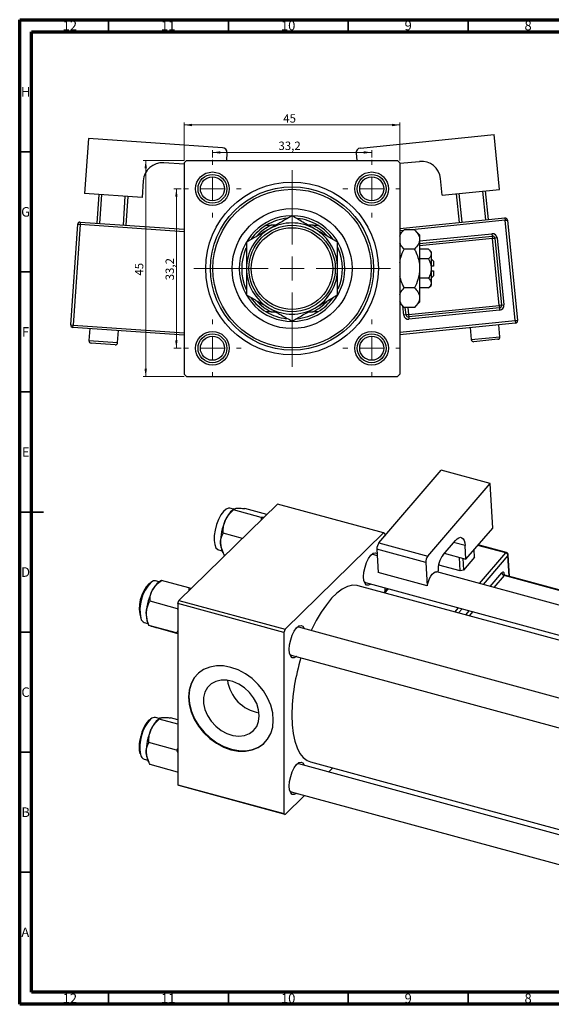
# Model space of a CAD drawing. Units: millimetres. Extents: x 15 to 906, y -32 to 415.
# Drawn here: x 15 to 237, y 5 to 415 of the extents above; entities that cross this region are included whole.
import ezdxf

# ---------------------------------------------------------------- set-up
doc = ezdxf.new("R2010")
doc.units = ezdxf.units.MM
doc.styles.add('SLDTEXTSTYLE0', font='TXT', dxfattribs={"width": 0.75})
doc.dimstyles.new('SLDDIMSTYLE0', dxfattribs={"dimtxt": 3.5, "dimasz": 3.302, "dimexe": 0, "dimexo": 0.0625, "dimgap": 0.875, "dimtad": 1, "dimdec": 0, "dimlfac": 0.5, "dimrnd": 1e-09, "dimzin": 12, "dimdsep": 46, "dimtxsty": 'SLDTEXTSTYLE0', "dimsah": 1, "dimcen": 0.09, "dimadec": 0, "dimazin": 3, "dimtfac": 1, "dimtdec": 0, "dimtofl": 0, "dimtmove": 0, "dimatfit": 3, "dimfxl": 1, "dimfrac": 2, "dimtolj": 1, "dimtzin": 12, "dimarcsym": 0})
doc.dimstyles.new('SLDDIMSTYLE1', dxfattribs={"dimtxt": 3.5, "dimasz": 3.302, "dimexe": 0, "dimexo": 0.0625, "dimgap": 0.875, "dimtad": 1, "dimdec": 1, "dimlfac": 0.5, "dimrnd": 1e-09, "dimzin": 12, "dimdsep": 46, "dimtxsty": 'SLDTEXTSTYLE0', "dimsah": 1, "dimcen": 0.09, "dimadec": 0, "dimazin": 3, "dimtfac": 1, "dimtdec": 1, "dimtofl": 0, "dimtmove": 0, "dimatfit": 3, "dimfxl": 1, "dimfrac": 2, "dimtolj": 1, "dimtzin": 12, "dimarcsym": 0})

# ---------------------------------------------------------------- blocks, each defined once
blk = doc.blocks.new('_D')
at = {"color": 7, "linetype": 'Continuous', "lineweight": 0}
for p, q in [((83.55, 356.38), (66.55, 356.38)), ((67.55, 266.38), (67.55, 356.38)), ((83.55, 266.38), (66.55, 266.38))]:
    blk.add_line(p, q, dxfattribs=at)
at = {"color": 7, "linetype": 'Continuous', "lineweight": 18}
for points in [[(67.55, 356.38), (67.04, 353.08), (68.06, 353.08)], [(67.55, 266.38), (68.06, 269.68), (67.04, 269.68)]]:
    blk.add_solid(points, dxfattribs=at)
at = {"color": 7, "linetype": 'Continuous', "lineweight": 18, "insert": (63.04, 308.43), "char_height": 3.5, "attachment_point": 1, "rotation": 90, "style": 'SLDTEXTSTYLE0'}
blk.add_mtext('45', dxfattribs=at)
blk = doc.blocks.new('_D_1')
at = {"color": 7, "linetype": 'Continuous', "lineweight": 0}
for p, q in [((82.35, 344.58), (79.33, 344.58)), ((80.33, 344.58), (80.33, 278.18)), ((82.35, 278.18), (79.33, 278.18))]:
    blk.add_line(p, q, dxfattribs=at)
at = {"color": 7, "linetype": 'Continuous', "lineweight": 18}
for points in [[(80.33, 344.58), (79.82, 341.28), (80.83, 341.28)], [(80.33, 278.18), (80.83, 281.48), (79.82, 281.48)]]:
    blk.add_solid(points, dxfattribs=at)
at = {"color": 7, "linetype": 'Continuous', "lineweight": 18, "insert": (75.82, 306.47), "char_height": 3.5, "attachment_point": 1, "rotation": 90, "style": 'SLDTEXTSTYLE0'}
blk.add_mtext('33,2', dxfattribs=at)
blk = doc.blocks.new('_D_2')
at = {"color": 7, "linetype": 'Continuous', "lineweight": 0}
for p, q in [((83.55, 356.38), (83.55, 372.15)), ((83.55, 371.15), (173.55, 371.15)), ((173.55, 356.38), (173.55, 372.15))]:
    blk.add_line(p, q, dxfattribs=at)
at = {"color": 7, "linetype": 'Continuous', "lineweight": 18}
for points in [[(83.55, 371.15), (86.85, 370.64), (86.85, 371.66)], [(173.55, 371.15), (170.25, 371.66), (170.25, 370.64)]]:
    blk.add_solid(points, dxfattribs=at)
at = {"color": 7, "linetype": 'Continuous', "lineweight": 18, "insert": (124.88, 375.66), "char_height": 3.5, "attachment_point": 1, "style": 'SLDTEXTSTYLE0'}
blk.add_mtext('45', dxfattribs=at)
blk = doc.blocks.new('_D_3')
at = {"color": 7, "linetype": 'Continuous', "lineweight": 0}
for p, q in [((95.35, 357.58), (95.35, 360.72)), ((95.35, 359.72), (161.75, 359.72)), ((161.75, 357.58), (161.75, 360.72))]:
    blk.add_line(p, q, dxfattribs=at)
at = {"color": 7, "linetype": 'Continuous', "lineweight": 18}
for points in [[(95.35, 359.72), (98.65, 359.22), (98.65, 360.23)], [(161.75, 359.72), (158.45, 360.23), (158.45, 359.22)]]:
    blk.add_solid(points, dxfattribs=at)
at = {"color": 7, "linetype": 'Continuous', "lineweight": 18, "insert": (122.89, 364.24), "char_height": 3.5, "attachment_point": 1, "style": 'SLDTEXTSTYLE0'}
blk.add_mtext('33,2', dxfattribs=at)
blk = doc.blocks.new('SW_CENTERMARKSYMBOL_0')
at = {"color": 0, "linetype": 'Continuous', "lineweight": 18}
for p, q in [((0, 10), (0, 41)), ((0, 0), (0, 5)), ((-10, 0), (-41, 0)), ((0, 0), (-5, 0)), ((0, 0), (0, -5)), ((0, 0), (5, 0)), ((10, 0), (41, 0)), ((0, -10), (0, -41))]:
    blk.add_line(p, q, dxfattribs=at)
blk = doc.blocks.new('SW_CENTERMARKSYMBOL_1')
at = {"color": 0, "linetype": 'Continuous', "lineweight": 18}
for p, q in [((0, 10), (0, 12)), ((0, 0), (0, 5)), ((-10, 0), (-12, 0)), ((0, 0), (-5, 0)), ((0, 0), (0, -5)), ((0, 0), (5, 0)), ((10, 0), (12, 0)), ((0, -10), (0, -12))]:
    blk.add_line(p, q, dxfattribs=at)
blk = doc.blocks.new('SW_CENTERMARKSYMBOL_2')
at = {"color": 0, "linetype": 'Continuous', "lineweight": 18}
for p, q in [((0, 10), (0, 12)), ((0, 0), (0, 5)), ((-10, 0), (-12, 0)), ((0, 0), (-5, 0)), ((0, 0), (0, -5)), ((0, 0), (5, 0)), ((10, 0), (12, 0)), ((0, -10), (0, -12))]:
    blk.add_line(p, q, dxfattribs=at)
blk = doc.blocks.new('SW_CENTERMARKSYMBOL_3')
at = {"color": 0, "linetype": 'Continuous', "lineweight": 18}
for p, q in [((0, 10), (0, 12)), ((0, 0), (0, 5)), ((-10, 0), (-12, 0)), ((0, 0), (-5, 0)), ((0, 0), (0, -5)), ((0, 0), (5, 0)), ((10, 0), (12, 0)), ((0, -10), (0, -12))]:
    blk.add_line(p, q, dxfattribs=at)
blk = doc.blocks.new('SW_CENTERMARKSYMBOL_4')
at = {"color": 0, "linetype": 'Continuous', "lineweight": 18}
for p, q in [((0, 10), (0, 12)), ((0, 0), (0, 5)), ((-10, 0), (-12, 0)), ((0, 0), (-5, 0)), ((0, 0), (0, -5)), ((0, 0), (5, 0)), ((10, 0), (12, 0)), ((0, -10), (0, -12))]:
    blk.add_line(p, q, dxfattribs=at)

msp = doc.modelspace()

# ---------------------------------------------------------------- linework, layer by layer
at = {"color": 7, "linetype": 'Continuous', "lineweight": 70}
for p, q in [((15, 5), (15, 415)), ((15, 415), (589, 415)), ((20, 10), (20, 410)), ((20, 410), (584, 410)), ((584, 10), (20, 10)), ((589, 5), (15, 5))]:
    msp.add_line(p, q, dxfattribs=at)
at = {"color": 7, "linetype": 'Continuous', "lineweight": 35}
for p, q in [((52, 410), (52, 415)), ((102, 410), (102, 415)), ((152, 410), (152, 415)), ((202, 410), (202, 415)), ((20, 360), (15, 360)), ((20, 310), (15, 310)), ((20, 260), (15, 260)), ((15, 210), (25, 210)), ((20, 210), (15, 210)), ((20, 160), (15, 160)), ((20, 110), (15, 110)), ((20, 60), (15, 60)), ((52, 10), (52, 5)), ((102, 10), (102, 5)), ((152, 10), (152, 5)), ((202, 10), (202, 5))]:
    msp.add_line(p, q, dxfattribs=at)
at = {"color": 7, "linetype": 'Continuous', "lineweight": 25}
for p, q in [((43.68, 365.578), (42.089, 342.633)), ((99.546, 361.704), (43.68, 365.578)), ((157.025, 361.565), (212.742, 367.18)), ((215.049, 344.296), (212.742, 367.18)), ((101.403, 359.571), (101.182, 356.381)), ((155.235, 359.375), (155.537, 356.381)), ((83.551, 354.794), (75.05, 355.384)), ((84.551, 356.381), (83.551, 355.381)), ((83.551, 355.381), (83.551, 267.381)), ((84.551, 356.381), (172.551, 356.381)), ((173.551, 355.381), (172.551, 356.381)), ((173.551, 355.19), (181.706, 356.012)), ((173.551, 355.381), (173.551, 267.381)), ((191.17, 341.89), (190.468, 348.854)), ((66.516, 347.956), (66.032, 340.973)), ((66.032, 340.973), (42.089, 342.633)), ((47.245, 330.247), (48.075, 342.218)), ((49.072, 342.149), (48.242, 330.178)), ((58.218, 329.486), (59.048, 341.457)), ((60.046, 341.388), (59.216, 329.417)), ((191.17, 341.89), (215.049, 344.296)), ((198.343, 330.552), (197.139, 342.491)), ((198.134, 342.592), (199.338, 330.652)), ((209.287, 331.655), (208.084, 343.594)), ((209.079, 343.695), (210.282, 331.755)), ((173.551, 328.053), (217.247, 332.457)), ((217.247, 332.457), (217.347, 331.462)), ((36.289, 287.904), (39.195, 329.803)), ((40.192, 329.734), (37.287, 287.834)), ((39.195, 329.803), (40.192, 329.734)), ((40.261, 330.731), (40.192, 329.734)), ((40.261, 330.731), (83.551, 327.729)), ((117.735, 329.381), (119.834, 329.381)), ((121.728, 329.381), (119.834, 329.381)), ((137.269, 329.381), (135.375, 329.381)), ((137.269, 329.381), (139.368, 329.381)), ((217.347, 331.462), (218.342, 331.562)), ((221.559, 289.674), (217.347, 331.462)), ((218.342, 331.562), (222.554, 289.774)), ((175.317, 327.547), (173.551, 325.781)), ((179.586, 327.547), (175.317, 327.547)), ((181.751, 325.381), (179.586, 327.547)), ((181.751, 325.381), (181.751, 323.505)), ((181.751, 321.844), (211.979, 324.891)), ((211.879, 325.886), (211.979, 324.891)), ((211.979, 324.891), (212.079, 323.896)), ((212.079, 323.896), (213.074, 323.996)), ((214.069, 324.096), (213.074, 323.996)), ((213.074, 323.996), (215.882, 296.137)), ((214.069, 324.096), (216.877, 296.237)), ((181.751, 323.505), (181.751, 311.381)), ((214.887, 296.037), (212.079, 323.896)), ((179.586, 319.464), (175.317, 319.464)), ((185.469, 319.464), (181.751, 319.464)), ((186.551, 318.381), (185.469, 319.464)), ((186.551, 318.381), (186.551, 317.443)), ((186.551, 317.443), (186.551, 311.381)), ((185.469, 315.423), (181.751, 315.423)), ((187.551, 314.381), (186.551, 315.381)), ((187.551, 312.381), (186.551, 312.381)), ((187.551, 314.381), (187.551, 312.381)), ((181.751, 311.381), (181.751, 299.257)), ((186.551, 311.381), (186.551, 305.319)), ((186.551, 310.381), (187.551, 310.381)), ((186.551, 307.381), (187.551, 308.381)), ((187.551, 310.381), (187.551, 308.381)), ((185.469, 307.34), (181.751, 307.34)), ((185.469, 303.298), (186.551, 304.381)), ((186.551, 305.319), (186.551, 304.381)), ((179.586, 303.298), (175.317, 303.298)), ((185.469, 303.298), (181.751, 303.298)), ((173.551, 296.981), (175.317, 295.215)), ((179.586, 295.215), (175.317, 295.215)), ((176.083, 292.126), (175.772, 295.215)), ((177.078, 292.226), (214.887, 296.037)), ((179.586, 295.215), (181.751, 297.381)), ((181.751, 299.257), (181.751, 297.381)), ((215.882, 296.137), (214.887, 296.037)), ((214.887, 296.037), (214.987, 295.042)), ((215.882, 296.137), (216.877, 296.237)), ((119.834, 293.381), (117.735, 293.381)), ((119.834, 293.381), (121.728, 293.381)), ((135.375, 293.381), (137.269, 293.381)), ((139.368, 293.381), (137.269, 293.381)), ((176.083, 292.126), (175.089, 292.026)), ((177.078, 292.226), (176.083, 292.126)), ((177.078, 292.226), (177.179, 291.231)), ((214.987, 295.042), (177.179, 291.231)), ((177.179, 291.231), (177.279, 290.236)), ((215.087, 294.047), (177.279, 290.236)), ((214.987, 295.042), (215.087, 294.047)), ((36.289, 287.904), (37.287, 287.834)), ((37.217, 286.837), (37.287, 287.834)), ((221.659, 288.679), (173.551, 283.83)), ((215.195, 283.002), (214.694, 287.977)), ((221.559, 289.674), (222.554, 289.774)), ((221.559, 289.674), (221.659, 288.679)), ((83.551, 283.624), (37.217, 286.837)), ((44.201, 286.353), (43.855, 281.365)), ((55.826, 280.534), (56.172, 285.522)), ((202.755, 286.773), (203.256, 281.799)), ((54.759, 279.606), (44.783, 280.298)), ((214.301, 281.907), (204.351, 280.904)), ((83.551, 267.381), (84.551, 266.381)), ((172.551, 266.381), (173.551, 267.381)), ((84.551, 266.381), (172.551, 266.381)), ((164.767, 197.192), (190.77, 227.385)), ((211.111, 221.857), (190.77, 227.385)), ((185.108, 191.664), (211.111, 221.857)), ((212.188, 203.292), (211.111, 221.857)), ((81.416, 173.197), (122.485, 213.282)), ((166.706, 201.263), (122.485, 213.282)), ((104.207, 211.172), (102.648, 211.596)), ((104.38, 211.294), (103.951, 210.991)), ((115.662, 207.768), (104.175, 210.89)), ((118.061, 208.963), (108.927, 211.446)), ((115.662, 207.768), (115.642, 206.602)), ((116.769, 207.702), (115.662, 207.768)), ((107.859, 199.006), (99.875, 201.176)), ((125.637, 161.179), (166.706, 201.263)), ((167.173, 200.862), (166.706, 201.263)), ((201.044, 190.352), (212.188, 203.292)), ((164.767, 197.192), (185.108, 191.664)), ((167.173, 200.862), (167.173, 199.986)), ((191.519, 192.215), (196.627, 198.146)), ((97.927, 194.226), (99.487, 193.802)), ((99.357, 194.088), (99.84, 193.019)), ((184.273, 188.971), (163.931, 194.499)), ((163.931, 194.499), (164.493, 184.813)), ((192.025, 192.803), (201.044, 190.352)), ((201.044, 190.352), (200.716, 196.002)), ((204.635, 191.154), (204.452, 194.309)), ((217.945, 193.101), (206.168, 196.302)), ((100.618, 191.938), (100.326, 192.017)), ((164.089, 191.789), (162.355, 192.26)), ((184.273, 188.971), (184.835, 179.285)), ((198.642, 185.463), (198.316, 191.093)), ((199.704, 190.716), (199.991, 185.762)), ((204.635, 191.154), (199.991, 185.762)), ((219.202, 183.206), (218.681, 192.194)), ((184.835, 179.285), (164.493, 184.813)), ((494.622, 101.957), (188.888, 185.049)), ((189.466, 184.892), (189.431, 185.484)), ((189.798, 187.867), (189.674, 188.097)), ((189.763, 188.475), (189.798, 187.867)), ((198.642, 185.463), (189.798, 187.867)), ((199.991, 185.762), (198.642, 185.463)), ((69.312, 180.672), (69.256, 180.632)), ((73.219, 180.926), (71.659, 181.35)), ((74.083, 181.538), (72.963, 180.745)), ((85.576, 178.403), (74.089, 181.525)), ((74.089, 181.525), (74.101, 181.511)), ((158.619, 181.092), (159.208, 180.68)), ((159.208, 180.68), (484.656, 92.23)), ((259.398, 172.04), (216.946, 183.577)), ((259.707, 172.197), (217.255, 183.735)), ((85.576, 178.403), (85.496, 177.179)), ((86.481, 178.14), (85.576, 178.403)), ((482.897, 90.512), (156.138, 179.318)), ((168.341, 178.197), (166.809, 176.418)), ((167.173, 178.515), (167.173, 176.841)), ((184.835, 179.285), (184.994, 179.874)), ((80.824, 169.683), (69.337, 172.805)), ((80.95, 171.884), (81.416, 173.197)), ((81.416, 173.197), (125.637, 161.179)), ((80.824, 169.683), (80.95, 169.324)), ((125.17, 159.866), (80.95, 171.884)), ((80.95, 171.884), (80.95, 96.453)), ((66.938, 163.98), (68.498, 163.556)), ((68.369, 163.842), (68.874, 162.723)), ((80.373, 159.644), (68.886, 162.766)), ((68.917, 162.743), (68.886, 162.766)), ((69.705, 162.468), (68.966, 162.708)), ((80.95, 159.337), (73.187, 161.447)), ((125.637, 161.179), (125.17, 159.866)), ((433.335, 79.945), (131.367, 162.014)), ((80.373, 159.644), (80.95, 159.477)), ((125.17, 159.866), (125.17, 84.435)), ((127.63, 150.846), (128.219, 150.434)), ((128.219, 150.434), (422.237, 70.526)), ((73.219, 124.01), (71.659, 124.434)), ((73.391, 124.132), (72.963, 123.829)), ((80.95, 121.619), (73.187, 123.729)), ((80.95, 123.466), (77.938, 124.284)), ((80.373, 110.893), (68.886, 114.014)), ((80.95, 111.495), (80.373, 110.893)), ((80.373, 110.893), (80.95, 109.658)), ((66.938, 107.064), (68.498, 106.64)), ((68.369, 106.926), (68.852, 105.857)), ((80.824, 101.734), (69.337, 104.856)), ((368.201, 40.731), (131.367, 105.098)), ((136.206, 105.979), (368.281, 42.906)), ((143.766, 101.728), (145.526, 103.446)), ((80.95, 96.453), (125.17, 84.435)), ((81.416, 96.052), (80.95, 96.453)), ((125.637, 84.034), (81.416, 96.052)), ((125.637, 84.034), (133.801, 92.001)), ((127.63, 93.93), (128.219, 93.518)), ((128.219, 93.518), (367.753, 28.418)), ((125.17, 84.435), (125.637, 84.034))]:
    msp.add_line(p, q, dxfattribs=at)
at = {"color": 8, "linetype": 'Continuous', "lineweight": 25}
for p, q in [((83.551, 326.727), (40.192, 329.734)), ((217.347, 331.462), (178.499, 327.547)), ((174.961, 327.19), (173.551, 327.048)), ((181.751, 322.849), (211.879, 325.886)), ((212.079, 323.896), (181.751, 320.839)), ((175.089, 292.026), (174.705, 295.827)), ((176.777, 295.215), (177.078, 292.226)), ((37.287, 287.834), (83.551, 284.626)), ((173.551, 284.835), (221.559, 289.674)), ((203.256, 281.799), (215.195, 283.002)), ((43.855, 281.365), (55.826, 280.534)), ((200.716, 196.002), (195.906, 197.309)), ((217.636, 192.943), (205.999, 196.106)), ((206.674, 180.215), (217.636, 192.943)), ((218.567, 191.896), (208.159, 179.811)), ((219.069, 183.242), (218.567, 191.896)), ((211.166, 178.994), (216.015, 184.625)), ((216.946, 183.577), (212.651, 178.59)), ((217.037, 184.089), (217.051, 183.851)), ((168.81, 178.07), (167.277, 176.291)), ((196.463, 168.359), (197.995, 170.138)), ((199.481, 169.734), (197.949, 167.955)), ((200.955, 167.138), (202.487, 168.917)), ((203.973, 168.514), (202.44, 166.734))]:
    msp.add_line(p, q, dxfattribs=at)
at = {"color": 7, "linetype": 'Continuous', "lineweight": 25, "flags": 128}
for points in [[(102.648, 211.596), (102.067, 211.635), (101.022, 211.223), (99.926, 210.244), (98.856, 208.766), (97.882, 206.888), (97.073, 204.739), (96.483, 202.466), (96.152, 200.223), (96.103, 198.163), (96.339, 196.427), (96.844, 195.132), (97.584, 194.368), (97.927, 194.226)], [(196.627, 198.146), (197.359, 198.864), (198.077, 199.305), (198.754, 199.454), (199.363, 199.305), (199.882, 198.863), (200.29, 198.145), (200.572, 197.179), (200.716, 196.002)], [(158.399, 183.041), (158.544, 184.951), (158.967, 186.975), (159.629, 188.932), (160.473, 190.65), (161.422, 191.974), (162.393, 192.789), (163.3, 193.02), (164.038, 192.671)], [(162.355, 192.26), (161.906, 192.277), (161.638, 192.202)], [(184.994, 179.874), (185.39, 181.118), (185.878, 182.272), (186.435, 183.283), (187.033, 184.102), (187.645, 184.689), (188.242, 185.017), (188.794, 185.069), (188.888, 185.049)], [(217.037, 184.089), (217.001, 184.383), (216.931, 184.624), (216.829, 184.804), (216.699, 184.914), (216.547, 184.952), (216.377, 184.914), (216.198, 184.804), (216.015, 184.625)], [(71.659, 181.35), (70.731, 181.315), (69.66, 180.703)], [(161.484, 180.061), (161.422, 180.008), (160.473, 179.479), (159.629, 179.55), (158.967, 180.215), (158.544, 181.414), (158.399, 183.041)], [(156.138, 179.318), (155.674, 179.425), (153.723, 179.491), (151.652, 178.975), (149.495, 177.887), (147.285, 176.243), (145.058, 174.07), (142.849, 171.4), (140.692, 168.278), (138.621, 164.751), (136.669, 160.875), (136.544, 160.607)], [(127.411, 152.795), (127.556, 154.705), (127.978, 156.729), (128.641, 158.687), (129.484, 160.404), (130.433, 161.729), (131.404, 162.543), (132.311, 162.774), (133.072, 162.402), (133.621, 161.46), (133.643, 161.395)], [(131.367, 162.014), (130.918, 162.032), (130.65, 161.956)], [(130.496, 149.815), (130.433, 149.762), (129.484, 149.233), (128.641, 149.304), (127.978, 149.969), (127.556, 151.168), (127.411, 152.795)], [(120.748, 123.352), (120.48, 126.402), (119.682, 129.506), (118.379, 132.568), (116.61, 135.497), (114.43, 138.202), (111.904, 140.603), (109.11, 142.625), (106.132, 144.208), (103.06, 145.303), (99.988, 145.877), (97.01, 145.913), (94.216, 145.41), (91.69, 144.382), (89.51, 142.862), (87.741, 140.895), (86.438, 138.54), (85.64, 135.871), (85.372, 132.967), (85.64, 129.917), (86.438, 126.814), (87.741, 123.751), (89.51, 120.823), (91.69, 118.117), (94.216, 115.717), (97.01, 113.694), (99.988, 112.112), (103.06, 111.016), (106.132, 110.442), (109.11, 110.406), (111.904, 110.909), (114.43, 111.937), (116.61, 113.458), (118.379, 115.425), (119.682, 117.779), (120.48, 120.448), (120.748, 123.352)], [(89.277, 142.655), (87.928, 141.077), (86.625, 138.723), (85.827, 136.053), (85.558, 133.149), (85.827, 130.099), (86.625, 126.996), (87.928, 123.933), (89.697, 121.005), (91.877, 118.299), (94.403, 115.899), (97.197, 113.877), (100.175, 112.294), (103.247, 111.199), (106.318, 110.624), (109.296, 110.588), (112.091, 111.092), (114.617, 112.119), (116.797, 113.64), (117.216, 114.029)], [(114.886, 125.179), (114.614, 127.678), (113.81, 130.208), (112.512, 132.65), (110.782, 134.891), (108.698, 136.826), (106.36, 138.365), (103.877, 139.434), (101.364, 139.985), (98.939, 139.992), (96.715, 139.454), (94.797, 138.396), (93.274, 136.868), (92.217, 134.941), (91.676, 132.706), (91.676, 130.267), (92.217, 127.738), (93.274, 125.237), (94.797, 122.881), (96.715, 120.78), (98.939, 119.034), (101.364, 117.722), (103.877, 116.907), (106.36, 116.626), (108.698, 116.894), (110.782, 117.697), (112.512, 118.997), (113.81, 120.735), (114.614, 122.828), (114.886, 125.179)], [(128.437, 125.339), (128.577, 121.393), (128.995, 117.782), (129.683, 114.564), (130.631, 111.788), (131.824, 109.499), (133.244, 107.733), (134.867, 106.518), (136.206, 105.979)], [(127.411, 95.879), (127.556, 97.789), (127.978, 99.813), (128.641, 101.771), (129.484, 103.488), (130.433, 104.813), (131.404, 105.627), (132.311, 105.858), (133.072, 105.486), (133.621, 104.544), (133.643, 104.479)], [(131.367, 105.098), (130.918, 105.116), (130.65, 105.041)], [(130.496, 92.899), (130.433, 92.846), (129.484, 92.317), (128.641, 92.388), (127.978, 93.053), (127.556, 94.252), (127.411, 95.879)]]:
    msp.add_lwpolyline(points, dxfattribs=at)
at = {"color": 8, "linetype": 'Continuous', "lineweight": 25, "flags": 128}
msp.add_lwpolyline([(217.037, 184.089), (216.964, 183.979), (216.955, 183.96)], dxfattribs=at)
at = {"color": 7, "linetype": 'Continuous', "lineweight": 25}
for centre, radius in [((95.351, 344.581), 7), ((95.351, 344.581), 6), ((95.351, 344.581), 5), ((161.751, 344.581), 7), ((161.751, 344.581), 6), ((161.751, 344.581), 5), ((128.551, 311.381), 36), ((128.551, 311.381), 34), ((128.551, 311.381), 33), ((128.551, 311.381), 25), ((128.551, 311.381), 18), ((128.551, 311.381), 17), ((95.351, 278.181), 7), ((95.351, 278.181), 6), ((95.351, 278.181), 5), ((161.751, 278.181), 7), ((161.751, 278.181), 6), ((161.751, 278.181), 5)]:
    msp.add_circle(centre, radius, dxfattribs=at)
for centre, radius, start, end in [((99.408, 359.709), 2, 356.03302, 86.03302), ((157.225, 359.575), 2, 95.75484, 185.75484), ((74.497, 347.403), 8, 86.03302, 176.03302), ((182.508, 348.052), 8, 5.75484, 95.75484), ((128.551, 311.381), 22, 90.74451, 270), ((128.551, 311.381), 21, 95.34519, 121.00272), ((128.551, 311.381), 22, 270, 89.41814), ((128.551, 311.381), 21, 58.99728, 83.8096), ((217.347, 331.462), 1, 5.75484, 95.75484), ((40.192, 329.734), 1, 86.03302, 176.03302), ((128.551, 311.381), 21, 121.00272, 144.02178), ((128.551, 311.381), 20, 115.84193, 136.8894), ((128.551, 311.381), 19, 60, 120), ((128.551, 311.381), 20, 42.31862, 64.15807), ((128.551, 311.381), 21, 35.3156, 58.99728), ((128.551, 311.381), 19, 120, 180), ((128.551, 311.381), 19, 0, 60), ((212.079, 323.896), 2, 5.75484, 95.75484), ((212.079, 323.896), 1, 5.75484, 95.75484), ((128.551, 311.381), 21, 156.19028, 204.74107), ((128.551, 311.381), 21, 336.19028, 24.74107), ((128.551, 311.381), 19, 180, 240), ((128.551, 311.381), 19, 300, 0), ((128.551, 311.381), 21, 215.3156, 238.99728), ((128.551, 311.381), 20, 222.31862, 244.15807), ((128.551, 311.381), 20, 295.84193, 316.8894), ((128.551, 311.381), 21, 301.00272, 324.02178), ((214.887, 296.037), 1, 275.75484, 5.75484), ((214.887, 296.037), 2, 275.75484, 5.75484), ((128.551, 311.381), 21, 238.99728, 263.8096), ((128.551, 311.381), 19, 240, 300), ((128.551, 311.381), 21, 275.34519, 301.00272), ((177.078, 292.226), 2, 185.75484, 275.75484), ((177.078, 292.226), 1, 185.75484, 275.75484), ((37.287, 287.834), 1, 176.03302, 266.03302), ((221.559, 289.674), 1, 275.75484, 5.75484), ((214.201, 282.902), 1, 275.75484, 5.75484), ((44.852, 281.295), 1, 176.03302, 266.03302), ((54.828, 280.604), 1, 266.03302, 356.03302), ((204.251, 281.899), 1, 185.75484, 275.75484), ((111.187, 202.408), 11.226, 130.13455, 159.19521), ((120.775, 197.384), 22.011, 155.83373, 181.10781), ((106.573, 197.064), 7.805, 180.77326, 202.41478), ((168.169, 194.661), 4.241, 143.35539, 182.18356), ((217.309, 191.715), 1.271, 8.16804, 75.10329), ((217.683, 192.136), 1, 3.31806, 74.79549), ((188.511, 189.133), 4.241, 143.35539, 182.18356), ((200.025, 185.888), 10.602, 143.35539, 182.18356), ((217.273, 184.805), 1.271, 188.16804, 255.10329), ((78.881, 173.352), 9.47, 128.68101, 153.84491), ((79.536, 169.98), 14.681, 135.2729, 197.33405), ((90.478, 166.903), 22.732, 152.13783, 176.86193), ((77.242, 167.249), 9.504, 174.57601, 201.00479), ((67.897, 166.262), 2.475, 192.5868, 247.22718), ((213.485, 124.028), 85.057, 162.69336, 179.11648), ((117.387, 142.143), 15.936, 187.88747, 260.72259), ((71.321, 122.037), 2.421, 81.95798, 135.77973), ((80.199, 115.246), 11.226, 130.13455, 159.19521), ((89.787, 110.223), 22.011, 155.83373, 181.10781), ((67.841, 109.341), 2.449, 187.14915, 248.38216), ((75.584, 109.902), 7.805, 180.77326, 202.41478)]:
    msp.add_arc(centre, radius, start, end, dxfattribs=at)
at = {"color": 8, "linetype": 'Continuous', "lineweight": 25}
for centre, radius, start, end in [((217.915, 192.778), 0.324, 84.71475, 149.38784), ((218.265, 192.182), 0.416, 316.53679, 1.65753), ((82.179, 169.138), 17.044, 137.26805, 191.55809), ((217.225, 183.412), 0.324, 84.71475, 149.38784), ((81.943, 112.275), 16.847, 137.1836, 191.08509)]:
    msp.add_arc(centre, radius, start, end, dxfattribs=at)
at = {"color": 7, "linetype": 'Continuous', "lineweight": 25}
for points, knots in [([(128.551, 333.32), (127.251, 332.569), (124.605, 331.042), (121.324, 329.148), (119.449, 328.065), (119.051, 327.836)], [0, 0, 0, 0, 0.4323851, 0.8795539, 1, 1, 1, 1]), ([(138.051, 327.836), (136.38, 328.801), (133.064, 330.715), (130.047, 332.457), (128.551, 333.32)], [0, 0, 0, 0, 0.504, 1, 1, 1, 1]), ([(119.051, 327.836), (117.38, 326.871), (114.064, 324.956), (111.047, 323.214), (109.551, 322.351)], [0, 0, 0, 0, 0.504, 1, 1, 1, 1]), ([(147.551, 322.351), (146.251, 323.102), (143.605, 324.629), (140.324, 326.523), (138.449, 327.606), (138.051, 327.836)], [0, 0, 0, 0, 0.4323851, 0.8795539, 1, 1, 1, 1]), ([(173.551, 324.868), (173.609, 325.116), (173.828, 326.059), (174.685, 326.916), (175.317, 327.547)], [0, 0, 0, 0, 0.263192, 1, 1, 1, 1]), ([(179.586, 327.547), (180.092, 326.994), (181.121, 325.868), (181.707, 324.472), (181.744, 323.675), (181.751, 323.505)], [0, 0, 0, 0, 0.4323838, 0.8795513, 1, 1, 1, 1]), ([(109.551, 322.351), (109.551, 321.69), (109.551, 319.892), (109.551, 316.788), (109.551, 313.737), (109.551, 311.913), (109.551, 311.381)], [0, 0, 0, 0, 0.1919465, 0.5223419, 0.8605928, 1, 1, 1, 1]), ([(147.551, 311.381), (147.551, 312.394), (147.551, 314.444), (147.551, 318.179), (147.551, 320.738), (147.551, 322.351)], [0, 0, 0, 0, 0.2653037, 0.5367953, 1, 1, 1, 1]), ([(175.317, 319.464), (174.778, 320.014), (173.957, 320.852), (173.655, 321.769), (173.551, 322.085)], [0, 0, 0, 0, 0.656437, 1, 1, 1, 1]), ([(181.751, 323.505), (181.626, 322.794), (181.378, 321.384), (180.18, 320.1), (179.586, 319.464)], [0, 0, 0, 0, 0.503998, 1, 1, 1, 1]), ([(173.551, 313.916), (173.631, 314.589), (173.86, 316.538), (174.74, 318.306), (175.317, 319.464)], [0, 0, 0, 0, 0.34487375, 1, 1, 1, 1]), ([(179.586, 319.464), (179.831, 318.952), (180.478, 317.603), (181.29, 315.288), (181.711, 313.065), (181.743, 311.747), (181.751, 311.381)], [0, 0, 0, 0, 0.2016186, 0.5317069, 0.8697608, 1, 1, 1, 1]), ([(185.469, 319.464), (185.722, 319.187), (186.236, 318.624), (186.529, 317.927), (186.548, 317.528), (186.551, 317.443)], [0, 0, 0, 0, 0.4323792, 0.8795414, 1, 1, 1, 1]), ([(186.551, 317.443), (186.489, 317.088), (186.365, 316.382), (185.766, 315.741), (185.469, 315.423)], [0, 0, 0, 0, 0.5039902, 1, 1, 1, 1]), ([(185.469, 315.423), (185.566, 315.22), (186.072, 314.172), (186.506, 312.798), (186.544, 311.62), (186.551, 311.381)], [0, 0, 0, 0, 0.1602633, 0.8301487, 1, 1, 1, 1]), ([(109.551, 311.381), (109.551, 310.368), (109.551, 308.318), (109.551, 304.583), (109.551, 302.025), (109.551, 300.411)], [0, 0, 0, 0, 0.2653037, 0.5367953, 1, 1, 1, 1]), ([(147.551, 300.411), (147.551, 301.072), (147.551, 302.87), (147.551, 305.975), (147.551, 309.025), (147.551, 310.849), (147.551, 311.381)], [0, 0, 0, 0, 0.1919465, 0.5223419, 0.8605928, 1, 1, 1, 1]), ([(175.317, 303.298), (175.076, 303.81), (174.438, 305.161), (173.779, 306.81), (173.592, 307.987), (173.551, 308.245)], [0, 0, 0, 0, 0.3227984, 0.8512811, 1, 1, 1, 1]), ([(181.751, 311.381), (181.606, 309.845), (181.338, 307.024), (180.134, 304.464), (179.586, 303.298)], [0, 0, 0, 0, 0.5444773, 1, 1, 1, 1]), ([(186.551, 311.381), (186.488, 310.663), (186.362, 309.252), (185.763, 307.97), (185.469, 307.34)], [0, 0, 0, 0, 0.5088624, 1, 1, 1, 1]), ([(185.469, 307.34), (185.722, 307.063), (186.236, 306.5), (186.529, 305.802), (186.548, 305.404), (186.551, 305.319)], [0, 0, 0, 0, 0.4323792, 0.8795414, 1, 1, 1, 1]), ([(186.551, 305.319), (186.489, 304.963), (186.365, 304.258), (185.766, 303.616), (185.469, 303.298)], [0, 0, 0, 0, 0.5039902, 1, 1, 1, 1]), ([(109.551, 300.411), (110.852, 299.66), (113.498, 298.133), (116.779, 296.239), (118.654, 295.156), (119.051, 294.927)], [0, 0, 0, 0, 0.43238505, 0.87955391, 1, 1, 1, 1]), ([(138.051, 294.927), (139.723, 295.892), (143.039, 297.806), (146.055, 299.548), (147.551, 300.411)], [0, 0, 0, 0, 0.504, 1, 1, 1, 1]), ([(173.551, 300.619), (173.609, 300.867), (173.828, 301.81), (174.685, 302.667), (175.317, 303.298)], [0, 0, 0, 0, 0.263192, 1, 1, 1, 1]), ([(179.586, 303.298), (180.092, 302.745), (181.121, 301.619), (181.707, 300.224), (181.744, 299.426), (181.751, 299.257)], [0, 0, 0, 0, 0.4323838, 0.8795513, 1, 1, 1, 1]), ([(175.317, 295.215), (174.778, 295.766), (173.957, 296.604), (173.655, 297.521), (173.551, 297.836)], [0, 0, 0, 0, 0.656437, 1, 1, 1, 1]), ([(181.751, 299.257), (181.626, 298.546), (181.378, 297.135), (180.18, 295.852), (179.586, 295.215)], [0, 0, 0, 0, 0.503998, 1, 1, 1, 1]), ([(119.051, 294.927), (120.723, 293.962), (124.039, 292.047), (127.055, 290.305), (128.551, 289.442)], [0, 0, 0, 0, 0.504, 1, 1, 1, 1]), ([(128.551, 289.442), (129.852, 290.193), (132.498, 291.72), (135.779, 293.614), (137.654, 294.697), (138.051, 294.927)], [0, 0, 0, 0, 0.4323851, 0.8795539, 1, 1, 1, 1]), ([(100.693, 206.395), (101.149, 207.229), (102.052, 208.883), (103.471, 210.225), (104.175, 210.89)], [0, 0, 0, 0, 0.5039946, 1, 1, 1, 1]), ([(104.175, 210.89), (104.19, 211.013), (104.218, 211.262), (104.678, 211.456), (105.125, 211.517), (105.219, 211.53)], [0, 0, 0, 0, 0.43238179, 0.87954697, 1, 1, 1, 1]), ([(105.219, 211.53), (105.714, 211.558), (106.696, 211.613), (108.187, 211.501), (108.927, 211.446)], [0, 0, 0, 0, 0.5039946, 1, 1, 1, 1]), ([(99.875, 201.176), (99.858, 201.926), (99.824, 203.451), (100.206, 205.226), (100.608, 206.19), (100.693, 206.395)], [0, 0, 0, 0, 0.4323818, 0.879547, 1, 1, 1, 1]), ([(98.768, 196.959), (98.766, 197.012), (98.74, 197.632), (98.857, 198.794), (99.304, 200.125), (99.714, 200.879), (99.875, 201.176)], [0, 0, 0, 0, 0.0334314, 0.3900705, 0.7601916, 1, 1, 1, 1]), ([(100.326, 192.017), (100.071, 192.527), (99.248, 194.168), (98.964, 195.82), (98.768, 196.959)], [0, 0, 0, 0, 0.3101981, 1, 1, 1, 1]), ([(70.381, 177.527), (70.876, 178.273), (71.858, 179.753), (73.349, 180.937), (74.089, 181.525)], [0, 0, 0, 0, 0.5039946, 1, 1, 1, 1]), ([(217.253, 183.737), (217.251, 183.737), (217.137, 183.744), (216.968, 183.879), (216.891, 184.002), (216.894, 183.994), (216.895, 183.992)], [0, 0, 0, 0, 0.0098052, 0.5365314, 0.8602072, 1, 1, 1, 1]), ([(69.337, 172.805), (69.351, 173.486), (69.38, 174.873), (69.84, 176.476), (70.286, 177.343), (70.381, 177.527)], [0, 0, 0, 0, 0.4323818, 0.879547, 1, 1, 1, 1]), ([(67.78, 168.147), (67.783, 168.205), (67.818, 168.885), (68.054, 170.164), (68.646, 171.636), (69.142, 172.475), (69.337, 172.805)], [0, 0, 0, 0, 0.0334314, 0.3900705, 0.7601916, 1, 1, 1, 1]), ([(68.886, 162.766), (68.675, 163.318), (67.994, 165.098), (67.867, 166.902), (67.78, 168.147)], [0, 0, 0, 0, 0.3101981, 1, 1, 1, 1]), ([(73.187, 161.447), (72.581, 161.622), (71.35, 161.977), (70.247, 162.303), (69.8, 162.439), (69.705, 162.468)], [0, 0, 0, 0, 0.4323818, 0.879547, 1, 1, 1, 1]), ([(80.95, 160.672), (80.946, 160.664), (80.799, 160.291), (80.584, 159.964), (80.373, 159.644)], [0, 0, 0, 0, 0.0223112, 1, 1, 1, 1]), ([(69.185, 123.605), (69.062, 123.518), (68.832, 123.355), (68.614, 123.106), (68.512, 122.99)], [0, 0, 0, 0, 0.5341694, 1, 1, 1, 1]), ([(69.705, 119.234), (70.16, 120.067), (71.063, 121.721), (72.483, 123.063), (73.187, 123.729)], [0, 0, 0, 0, 0.5039946, 1, 1, 1, 1]), ([(73.187, 123.729), (73.201, 123.851), (73.23, 124.101), (73.69, 124.294), (74.136, 124.355), (74.231, 124.368)], [0, 0, 0, 0, 0.4323818, 0.879547, 1, 1, 1, 1]), ([(74.231, 124.368), (74.726, 124.396), (75.708, 124.452), (77.199, 124.339), (77.938, 124.284)], [0, 0, 0, 0, 0.5039946, 1, 1, 1, 1]), ([(68.512, 122.99), (68.328, 122.768), (67.79, 122.118), (66.958, 120.736), (66.099, 118.819), (65.422, 116.724), (64.961, 114.577), (64.753, 112.511), (64.777, 110.696), (65.007, 109.765), (65.113, 109.335)], [0, 0, 0, 0, 0.0710905, 0.2078446, 0.3434817, 0.4783698, 0.6130851, 0.7480369, 0.8837143, 1, 1, 1, 1]), ([(68.886, 114.014), (68.87, 114.764), (68.836, 116.289), (69.218, 118.064), (69.619, 119.029), (69.705, 119.234)], [0, 0, 0, 0, 0.4323818, 0.879547, 1, 1, 1, 1]), ([(67.78, 109.797), (67.778, 109.85), (67.751, 110.47), (67.868, 111.633), (68.315, 112.963), (68.725, 113.718), (68.886, 114.014)], [0, 0, 0, 0, 0.03343145, 0.39007054, 0.76019165, 1, 1, 1, 1]), ([(69.337, 104.856), (69.082, 105.365), (68.26, 107.007), (67.976, 108.658), (67.78, 109.797)], [0, 0, 0, 0, 0.3101981, 1, 1, 1, 1])]:
    msp.add_open_spline(points, degree=3, knots=knots, dxfattribs=at)

# ---------------------------------------------------------------- block references
at = {"color": 7, "linetype": 'Continuous', "lineweight": 0}
for name, p in [('SW_CENTERMARKSYMBOL_1', (95.351, 344.581)), ('SW_CENTERMARKSYMBOL_2', (161.751, 344.581)), ('SW_CENTERMARKSYMBOL_0', (128.551, 311.381)), ('SW_CENTERMARKSYMBOL_4', (95.351, 278.181)), ('SW_CENTERMARKSYMBOL_3', (161.751, 278.181))]:
    msp.add_blockref(name, p, dxfattribs=at)

# ---------------------------------------------------------------- texts
at = {"color": 7, "linetype": 'Continuous', "lineweight": 0, "attachment_point": 2, "style": 'SLDTEXTSTYLE0'}
for s, insert, char_height in [('12', (35.92, 414.545), 3.9688), ('11', (76.92, 414.545), 3.9688), ('10', (126.92, 414.545), 3.9688), ('9', (176.96, 414.545), 3.969), ('8', (226.96, 414.545), 3.969), ('H', (17.49, 386.968), 3.969), ('G', (17.487, 336.968), 3.969), ('F', (17.458, 286.968), 3.969), ('E', (17.508, 236.968), 3.969), ('D', (17.453, 186.968), 3.969), ('C', (17.459, 136.968), 3.969), ('B', (17.471, 86.968), 3.969), ('A', (17.34, 36.968), 3.969), ('12', (35.92, 9.468), 3.9688), ('11', (76.92, 9.468), 3.9688), ('10', (126.92, 9.468), 3.9688), ('9', (176.96, 9.468), 3.969), ('8', (226.96, 9.468), 3.969)]:
    msp.add_mtext(s, dxfattribs=dict(at, insert=insert, char_height=char_height))

# ---------------------------------------------------------------- dimensions: what is measured, and where the dimension line sits
at = {"color": 7, "linetype": 'Continuous', "lineweight": 18}
for base, p1, p2, dimstyle, picture, middle in [((173.551, 371.149), (83.551, 355.381), (173.551, 355.381), 'SLDDIMSTYLE0', '_D_2', (127.462, 371.149)), ((161.751, 359.724), (95.351, 356.581), (161.751, 356.581), 'SLDDIMSTYLE1', '_D_3', (127.415, 359.724))]:
    dim = msp.add_linear_dim(base=base, p1=p1, p2=p2, dimstyle=dimstyle, dxfattribs=at)
    dim.commit()
    dim.dimension.update_dxf_attribs({"geometry": picture, "text_midpoint": middle, "dimtype": 160})
for base, p1, p2, dimstyle, picture, middle in [((67.551, 356.381), (84.551, 266.381), (84.551, 356.381), 'SLDDIMSTYLE0', '_D', (67.551, 311.015)), ((80.327, 278.181), (83.351, 344.581), (83.351, 278.181), 'SLDDIMSTYLE1', '_D_1', (80.327, 311))]:
    dim = msp.add_linear_dim(base=base, p1=p1, p2=p2, angle=90, dimstyle=dimstyle, dxfattribs=at)
    dim.commit()
    dim.dimension.update_dxf_attribs({"geometry": picture, "text_midpoint": middle, "dimtype": 160})

doc.saveas('drawing.dxf')
